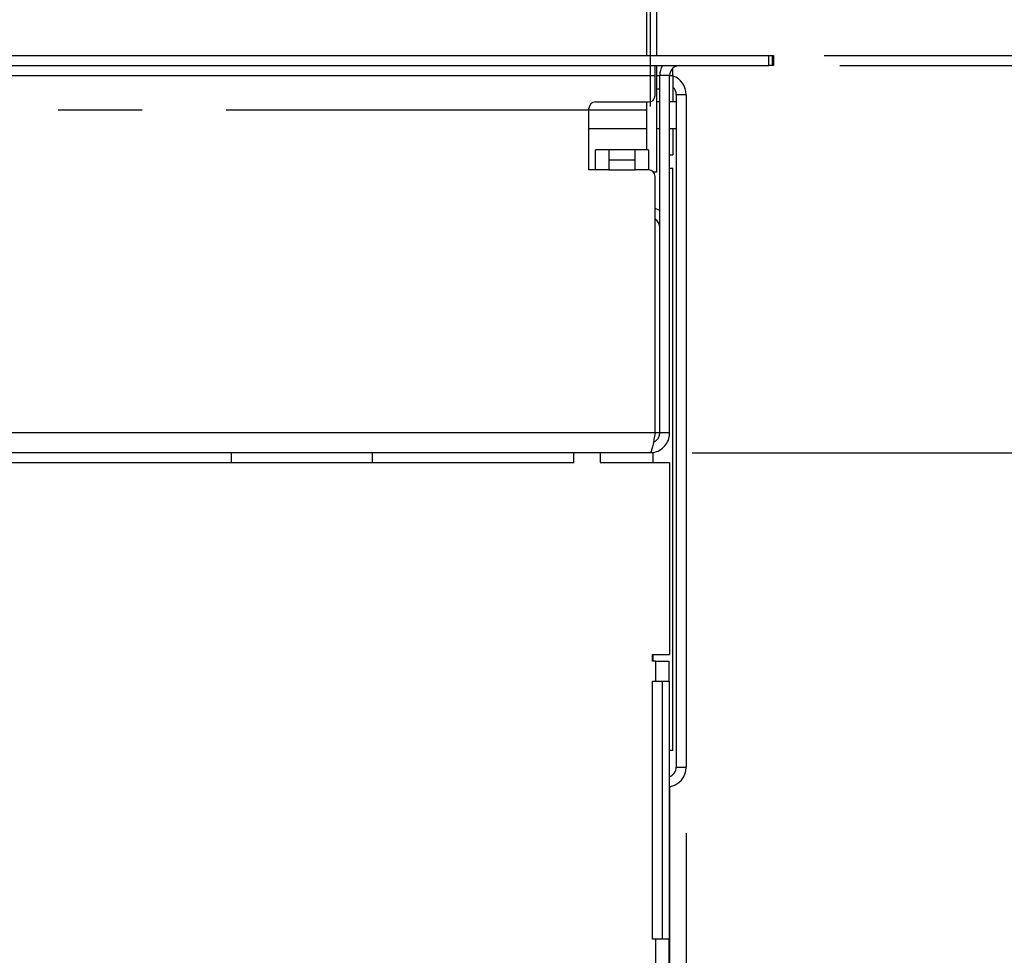
# Model space of a CAD drawing. Units: millimetres. Extents: x 22487 to 27289, y 7173 to 10568.
# Drawn here: x 24914 to 25063, y 8381 to 8523 of the extents above; entities that cross this region are included whole.
import ezdxf

# ---------------------------------------------------------------- set-up
doc = ezdxf.new("R2010")
doc.units = ezdxf.units.MM
doc.linetypes.add('CENTERX2', pattern=[101.6, 63.5, -12.7, 12.7, -12.7])
doc.layers.add('WY', color=1, linetype='Continuous')
doc.styles.get("Standard").update_dxf_attribs({"font": 'arial.ttf'})
doc.dimstyles.new('1-1', dxfattribs={"dimtxt": 15, "dimasz": 18, "dimexe": 10, "dimexo": 10, "dimgap": 5, "dimtad": 1, "dimdec": 1, "dimdsep": 46, "dimtxsty": 'Standard', "dimcen": 0.9, "dimadec": 0, "dimazin": 0, "dimtfac": 1, "dimtdec": 1, "dimtofl": 0, "dimtmove": 0, "dimatfit": 3, "dimfxl": 0, "dimtolj": 1, "dimtzin": 0, "dimarcsym": 0})

# ---------------------------------------------------------------- blocks, each defined once
blk = doc.blocks.new('*D45')
at = {"layer": 'Defpoints', "color": 0, "transparency": 16777216}
for p in [(25025.98, 8517.27), (25011.46, 8283.87), (25278.89, 8283.87)]:
    blk.add_point(p, dxfattribs=at)
at = {"layer": 'WY', "color": 0, "lineweight": -2, "transparency": 16777216}
for p, q in [((25035.98, 8517.27), (25288.89, 8517.27)), ((25278.89, 8499.27), (25278.89, 8301.87)), ((25021.46, 8283.87), (25288.89, 8283.87))]:
    blk.add_line(p, q, dxfattribs=at)
at = {"layer": 'WY', "color": 0, "transparency": 16777216}
for points in [[(25275.89, 8499.27), (25281.89, 8499.27), (25278.89, 8517.27)], [(25275.89, 8301.87), (25281.89, 8301.87), (25278.89, 8283.87)]]:
    blk.add_solid(points, dxfattribs=at)
at = {"layer": 'WY', "color": 0, "transparency": 16777216, "insert": (25258.57, 8400.57), "char_height": 30, "attachment_point": 5, "rotation": 90}
blk.add_mtext('\\A1;H = 233', dxfattribs=at)
blk = doc.blocks.new('*D49')
at = {"layer": 'Defpoints', "color": 0, "transparency": 16777216}
for p in [(25028.32, 8659.77), (24798.03, 8515.77), (25028.32, 8515.77)]:
    blk.add_point(p, dxfattribs=at)
at = {"layer": 'WY', "color": 0, "lineweight": -2, "transparency": 16777216}
for p, q in [((24798.03, 8525.77), (24798.03, 8669.77)), ((25028.32, 8525.77), (25028.32, 8669.77)), ((24816.03, 8659.77), (25010.32, 8659.77))]:
    blk.add_line(p, q, dxfattribs=at)
at = {"layer": 'WY', "color": 0, "transparency": 16777216}
for points in [[(24816.03, 8662.77), (24816.03, 8656.77), (24798.03, 8659.77)], [(25010.32, 8662.77), (25010.32, 8656.77), (25028.32, 8659.77)]]:
    blk.add_solid(points, dxfattribs=at)
at = {"layer": 'WY', "color": 0, "transparency": 16777216, "insert": (24913.18, 8680.1), "char_height": 30, "attachment_point": 5}
blk.add_mtext('\\A1;D = 230', dxfattribs=at)
blk = doc.blocks.new('*D39')
at = {"layer": 'Defpoints', "color": 0, "transparency": 16777216}
for p in [(25028.32, 8515.77), (25204.46, 8515.77), (25017.63, 8283.87)]:
    blk.add_point(p, dxfattribs=at)
at = {"layer": 'WY', "color": 0, "lineweight": -2, "transparency": 16777216}
for p, q in [((25038.32, 8515.77), (25214.46, 8515.77)), ((25204.46, 8301.87), (25204.46, 8497.77)), ((25027.63, 8283.87), (25214.46, 8283.87))]:
    blk.add_line(p, q, dxfattribs=at)
at = {"layer": 'WY', "color": 0, "transparency": 16777216}
for points in [[(25201.46, 8497.77), (25207.46, 8497.77), (25204.46, 8515.77)], [(25201.46, 8301.87), (25207.46, 8301.87), (25204.46, 8283.87)]]:
    blk.add_solid(points, dxfattribs=at)
at = {"layer": 'WY', "color": 0, "transparency": 16777216, "insert": (25184.13, 8399.82), "char_height": 30, "attachment_point": 5, "rotation": 90}
blk.add_mtext('\\A1;H1 = 232', dxfattribs=at)
blk = doc.blocks.new('*D40')
at = {"layer": 'Defpoints', "color": 0, "transparency": 16777216}
for p in [(25028.32, 8517.27), (25028.32, 8515.77), (25204.46, 8515.77)]:
    blk.add_point(p, dxfattribs=at)
at = {"layer": 'WY', "color": 0, "lineweight": -2, "transparency": 16777216}
for p, q in [((25204.46, 8535.27), (25204.46, 8699.34)), ((25038.32, 8517.27), (25214.46, 8517.27)), ((25038.32, 8515.77), (25214.46, 8515.77)), ((25204.46, 8497.77), (25204.46, 8479.77))]:
    blk.add_line(p, q, dxfattribs=at)
at = {"layer": 'WY', "color": 0, "transparency": 16777216}
for points in [[(25201.46, 8535.27), (25207.46, 8535.27), (25204.46, 8517.27)], [(25201.46, 8497.77), (25207.46, 8497.77), (25204.46, 8515.77)]]:
    blk.add_solid(points, dxfattribs=at)
at = {"layer": 'WY', "color": 0, "transparency": 16777216, "insert": (25184.39, 8637.54), "char_height": 30, "attachment_point": 5, "rotation": 90}
blk.add_mtext('\\A1;H2 = 1', dxfattribs=at)
blk = doc.blocks.new('*D41')
at = {"layer": 'Defpoints', "color": 0, "transparency": 16777216}
for p in [(25006.03, 8457.29), (25012.63, 8334.85), (25122.14, 8334.85)]:
    blk.add_point(p, dxfattribs=at)
at = {"layer": 'WY', "color": 0, "lineweight": -2, "transparency": 16777216}
for p, q in [((25016.03, 8457.29), (25132.14, 8457.29)), ((25122.14, 8439.29), (25122.14, 8352.85)), ((25022.63, 8334.85), (25132.14, 8334.85))]:
    blk.add_line(p, q, dxfattribs=at)
at = {"layer": 'WY', "color": 0, "transparency": 16777216}
for points in [[(25119.14, 8439.29), (25125.14, 8439.29), (25122.14, 8457.29)], [(25119.14, 8352.85), (25125.14, 8352.85), (25122.14, 8334.85)]]:
    blk.add_solid(points, dxfattribs=at)
at = {"layer": 'WY', "color": 0, "transparency": 16777216, "insert": (25101.81, 8396.07), "char_height": 30, "attachment_point": 5, "rotation": 90}
blk.add_mtext('\\A1;H3 = 122', dxfattribs=at)
blk = doc.blocks.new('*D42')
at = {"layer": 'Defpoints', "color": 0, "transparency": 16777216}
for p in [(24811.22, 8409.82), (25015.13, 8409.82), (25015.13, 8174.6)]:
    blk.add_point(p, dxfattribs=at)
at = {"layer": 'WY', "color": 0, "lineweight": -2, "transparency": 16777216}
for p, q in [((24811.22, 8399.82), (24811.22, 8164.6)), ((25015.13, 8399.82), (25015.13, 8164.6)), ((24829.22, 8174.6), (24997.13, 8174.6))]:
    blk.add_line(p, q, dxfattribs=at)
at = {"layer": 'WY', "color": 0, "transparency": 16777216}
for points in [[(24829.22, 8177.6), (24829.22, 8171.6), (24811.22, 8174.6)], [(24997.13, 8177.6), (24997.13, 8171.6), (25015.13, 8174.6)]]:
    blk.add_solid(points, dxfattribs=at)
at = {"layer": 'WY', "color": 0, "transparency": 16777216, "insert": (24913.18, 8194.92), "char_height": 30, "attachment_point": 5}
blk.add_mtext('\\A1;D1 = 204', dxfattribs=at)

msp = doc.modelspace()

# ---------------------------------------------------------------- linework, layer by layer
at = {"color": 7, "linetype": 'CENTERX2'}
for p, q in [((25009.67, 8545.52), (25009.67, 8509.6)), ((25009.14, 8509.03), (24817.22, 8509.03))]:
    msp.add_line(p, q, dxfattribs=at)
at = {"color": 7, "linetype": 'Continuous', "lineweight": 25}
for p, q in [((25009.14, 8533.98), (25009.14, 8517.27)), ((25010.63, 8533.98), (25010.63, 8517.27)), ((24798.73, 8517.27), (25027.63, 8517.27)), ((25027.63, 8515.77), (25027.63, 8517.27)), ((25027.63, 8517.27), (25028.13, 8517.27)), ((25028.13, 8517.27), (25028.13, 8515.77)), ((25028.13, 8517.27), (25028.32, 8517.27)), ((25028.32, 8517.27), (25028.32, 8515.77)), ((24798.73, 8515.77), (25027.63, 8515.77)), ((25010.43, 8514.27), (25010.43, 8515.77)), ((25010.63, 8515.77), (25010.63, 8499.66)), ((25013.13, 8514.27), (25013.13, 8515.39)), ((25028.13, 8515.77), (25027.63, 8515.77)), ((25028.32, 8515.77), (25028.13, 8515.77)), ((24815.93, 8514.27), (25010.43, 8514.27)), ((25010.43, 8511.27), (25010.43, 8514.27)), ((25011.13, 8460.29), (25011.13, 8514.27)), ((25012.63, 8514.27), (25011.13, 8514.27)), ((25012.63, 8460.29), (25012.63, 8514.27)), ((25013.13, 8514.27), (25013.13, 8510.27)), ((25010.63, 8512.27), (25011.13, 8512.27)), ((25015.13, 8511.36), (25013.63, 8511.36)), ((25013.63, 8511.36), (25013.63, 8510.27)), ((25015.13, 8511.36), (25015.13, 8409.82)), ((25001.43, 8510.27), (25009.43, 8510.27)), ((25009.14, 8510.27), (25009.14, 8503.02)), ((25011.13, 8510.27), (25010.63, 8510.27)), ((25013.63, 8510.27), (25012.63, 8510.27)), ((25013.63, 8510.27), (25013.63, 8506.27)), ((25000.43, 8500.02), (25000.43, 8509.27)), ((25000.43, 8506.27), (25009.14, 8506.27)), ((25010.63, 8506.27), (25011.13, 8506.27)), ((25012.63, 8506.27), (25013.63, 8506.27)), ((25013.13, 8506.27), (25013.13, 8502.27)), ((25013.63, 8506.27), (25013.63, 8409.82)), ((25003.43, 8503.02), (25001.43, 8503.02)), ((25001.43, 8500.02), (25001.43, 8503.02)), ((25003.43, 8503.02), (25003.43, 8500.02)), ((25007.43, 8503.02), (25003.43, 8503.02)), ((25009.43, 8503.02), (25007.43, 8503.02)), ((25007.43, 8500.02), (25007.43, 8503.02)), ((25009.43, 8503.02), (25009.43, 8500.02)), ((25012.63, 8502.27), (25013.13, 8502.27)), ((25003.43, 8501.52), (25007.43, 8501.52)), ((25001.43, 8500.02), (25000.43, 8500.02)), ((25003.43, 8500.02), (25001.43, 8500.02)), ((25003.43, 8500.02), (25007.43, 8500.02)), ((25009.43, 8500.02), (25007.43, 8500.02)), ((25010.63, 8499.66), (25010.2, 8499.66)), ((25010.43, 8460.29), (25010.43, 8499.02)), ((25012.63, 8500.27), (25013.13, 8500.27)), ((25013.13, 8412.31), (25013.13, 8500.27)), ((25010.43, 8460.29), (24815.93, 8460.29)), ((25012.63, 8460.29), (25011.13, 8460.29)), ((25009.64, 8457.29), (24816.72, 8457.29)), ((24946.38, 8457.29), (24946.38, 8455.8)), ((24967.74, 8455.8), (24967.74, 8457.29)), ((24998.14, 8455.8), (24998.14, 8457.29)), ((25002.14, 8457.29), (25002.14, 8455.8)), ((24828.21, 8455.8), (24998.14, 8455.8)), ((25002.14, 8455.8), (25012.63, 8455.8)), ((25012.63, 8455.8), (25012.63, 8426.81)), ((25010.06, 8426.81), (25012.63, 8426.81)), ((25010.06, 8425.81), (25010.06, 8426.81)), ((25010.56, 8425.81), (25010.06, 8425.81)), ((25010.56, 8422.81), (25010.56, 8425.81)), ((25010.56, 8425.81), (25012.56, 8425.81)), ((25012.56, 8422.81), (25012.56, 8425.81)), ((25010.06, 8422.81), (25010.56, 8422.81)), ((25010.06, 8383.83), (25010.06, 8422.81)), ((25010.56, 8422.81), (25012.56, 8422.81)), ((25011.56, 8383.83), (25011.56, 8422.81)), ((25012.56, 8422.81), (25012.56, 8383.83)), ((25013.13, 8412.31), (25012.56, 8412.31)), ((25013.63, 8409.82), (25015.13, 8409.82)), ((25012.56, 8406.82), (25012.63, 8406.82)), ((25012.63, 8406.82), (25012.63, 8404.82)), ((25012.63, 8404.82), (25012.63, 8336.85)), ((25010.56, 8383.83), (25010.06, 8383.83)), ((25010.56, 8378.83), (25010.56, 8383.83)), ((25012.56, 8383.83), (25010.56, 8383.83)), ((25012.56, 8378.83), (25012.56, 8383.83))]:
    msp.add_line(p, q, dxfattribs=at)
at = {"color": 8, "linetype": 'Continuous', "lineweight": 25}
for p, q in [((25010.63, 8514.27), (25011.13, 8514.27)), ((25012.63, 8514.27), (25013.13, 8514.27)), ((25011.13, 8460.29), (25010.43, 8460.29)), ((25010.14, 8455.8), (25010.14, 8457.38)), ((25010.14, 8425.81), (25010.14, 8426.81)), ((25011.56, 8383.83), (25011.56, 8422.81)), ((25012.63, 8404.82), (25012.56, 8404.82))]:
    msp.add_line(p, q, dxfattribs=at)
at = {"color": 7, "linetype": 'Continuous', "lineweight": 25, "flags": 128}
msp.add_lwpolyline([(25011.13, 8493.87), (25010.78, 8494.05), (25010.43, 8494.17)], dxfattribs=at)
at = {"color": 7, "linetype": 'Continuous', "lineweight": 25}
for centre, radius, start, end in [((25014.13, 8514.27), 3, 150, 180), ((25014.13, 8514.27), 1.5, 90, 180), ((25012.13, 8511.36), 3, 0, 70.5288), ((25012.13, 8511.36), 1.5, 0, 48.1897), ((25009.43, 8511.27), 1, 270, 0), ((25001.43, 8509.27), 1, 90, 180), ((25009.43, 8499.02), 1, 0, 90), ((25009.64, 8491.28), 1.5, 0, 58.0894), ((25012.13, 8409.82), 1.5, 286.6162, 0), ((25012.13, 8409.82), 3, 278.2203, 0)]:
    msp.add_arc(centre, radius, start, end, dxfattribs=at)
for points, knots in [([(25010.43, 8460.29), (25010.37, 8459.95), (25010.26, 8459.27), (25010.08, 8458.36), (25009.91, 8457.68), (25009.76, 8457.34), (25009.67, 8457.3), (25009.64, 8457.29)], [0, 0, 0, 0, 0.217718, 0.435448, 0.653178, 0.870901, 1, 1, 1, 1]), ([(25009.64, 8457.29), (25009.98, 8457.33), (25010.66, 8457.39), (25011.57, 8457.93), (25012.25, 8458.71), (25012.59, 8459.55), (25012.62, 8460.09), (25012.63, 8460.29)], [0, 0, 0, 0, 0.217718, 0.435446, 0.653172, 0.870901, 1, 1, 1, 1]), ([(25010.14, 8458.88), (25010.14, 8458.88), (25010.33, 8458.91), (25010.63, 8459.15), (25010.98, 8459.55), (25011.12, 8459.97), (25011.13, 8460.22), (25011.13, 8460.29)], [0, 0, 0, 0, 0.012769, 0.302155, 0.591454, 0.880742, 1, 1, 1, 1])]:
    msp.add_open_spline(points, degree=3, knots=knots, dxfattribs=at)

# ---------------------------------------------------------------- dimensions: what is measured, and where the dimension line sits
at = {"layer": 'WY'}
dim = msp.add_linear_dim(base=(25028.32, 8659.77), p1=(24798.03, 8515.77), p2=(25028.32, 8515.77), text='D = <>', dimstyle='1-1', override={"dimtxt": 30, "dimdec": 0}, dxfattribs=at)
dim.commit()
dim.dimension.update_dxf_attribs({"geometry": '*D49', "text_midpoint": (24913.18, 8680.1)})
for base, p1, p2, text, picture, middle in [((25204.4601, 8515.7673), (25028.3223, 8517.2667), (25028.3223, 8515.7673), 'H2 = <>', '*D40', (25204.4601, 8637.538)), ((25204.46, 8515.77), (25017.63, 8283.87), (25028.32, 8515.77), 'H1 = <>', '*D39', (25204.46, 8399.82)), ((25122.14, 8334.85), (25006.03, 8457.29), (25012.63, 8334.85), 'H3 = <>', '*D41', (25122.14, 8396.07))]:
    dim = msp.add_linear_dim(base=base, p1=p1, p2=p2, angle=90, text=text, dimstyle='1-1', override={"dimtxt": 30, "dimdec": 0}, dxfattribs=at)
    dim.commit()
    dim.dimension.update_dxf_attribs({"geometry": picture, "text_midpoint": middle, "dimtype": 160})
dim = msp.add_linear_dim(base=(25278.89, 8283.87), p1=(25025.98, 8517.27), p2=(25011.46, 8283.87), angle=90, text='H = <>', dimstyle='1-1', override={"dimtxt": 30, "dimdec": 0}, dxfattribs=at)
dim.commit()
dim.dimension.update_dxf_attribs({"geometry": '*D45', "text_midpoint": (25258.57, 8400.57)})
dim = msp.add_linear_dim(base=(25015.13, 8174.6), p1=(24811.22, 8409.82), p2=(25015.13, 8409.82), text='D1 = <>', dimstyle='1-1', override={"dimtxt": 30, "dimdec": 0}, dxfattribs=at)
dim.commit()
dim.dimension.update_dxf_attribs({"geometry": '*D42', "text_midpoint": (24913.18, 8174.6), "dimtype": 160})

doc.saveas('drawing.dxf')
